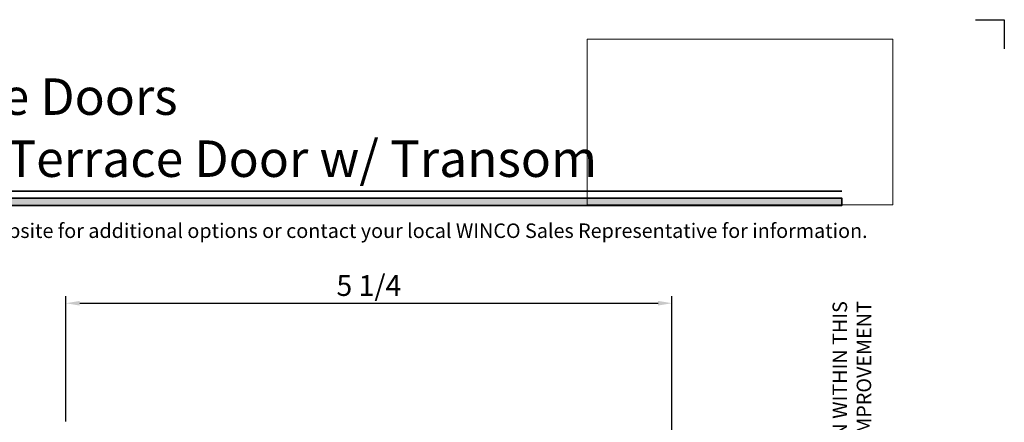
# Model space of a CAD drawing. Extents: x -0.7 to 32.1, y -0.7 to 20.7.
# Drawn here: x 23.6 to 32.1, y 17.2 to 20.7 of the extents above; entities that cross this region are included whole.
import ezdxf
from ezdxf.enums import TextEntityAlignment as Align

# ---------------------------------------------------------------- set-up
doc = ezdxf.new("R2010")
doc.units = 0
doc.header["$MEASUREMENT"] = 0
doc.layers.get('0').update_dxf_attribs({"lineweight": 35})
doc.layers.get('Defpoints').update_dxf_attribs({"color": 253})
doc.layers.add('Dimension', color=22, linetype='Continuous', lineweight=25)
doc.layers.add('Title', color=7, linetype='Continuous')
doc.styles.add('Arial', font='arial.ttf')
doc.styles.get("Standard").update_dxf_attribs({"font": 'arial.ttf'})
doc.dimstyles.get("Standard").update_dxf_attribs({"dimscale": 2, "dimtxt": 0.09, "dimasz": 0.06, "dimexe": 0.03, "dimexo": 0.03, "dimgap": 0.03, "dimtad": 1, "dimdec": 4, "dimzin": 0, "dimdsep": 46, "dimlunit": 5, "dimtxsty": 'Standard', "dimcen": 0.03, "dimclrd": 256, "dimclre": 256, "dimclrt": 256, "dimadec": 0, "dimazin": 0, "dimtfac": 1, "dimtdec": 4, "dimtofl": 0, "dimtmove": 0, "dimatfit": 2, "dimfxl": 1, "dimfrac": 2, "dimtolj": 1, "dimtzin": 0, "dimlwd": 25, "dimlwe": 25, "dimarcsym": 0})
picture_1 = doc.add_image_def('image1.png', size_in_pixel=(1497, 816))

# ---------------------------------------------------------------- blocks, each defined once
blk = doc.blocks.new('Final_Winco_Full_Color')
at = {"color": 7, "lineweight": 0, "true_color": 0xffffff}
image = blk.add_image(picture_1, insert=(0.5, 2.584), size_in_units=(10.001, 5.417), dxfattribs=at)
image.dxf.flags = 15
blk = doc.blocks.new('*U250')
blk.add_hatch(color=256).paths.add_polyline_path([(0, 19.0851), (14.2846, 19.0851), (14.2846, 19.1476), (0, 19.1476)])
blk.add_line((14.2846, 19.2091), (0, 19.2091))
blk.add_lwpolyline([(0, 19.0851), (14.2846, 19.0851), (14.2846, 19.1476), (0, 19.1476)], close=True)
at = {"layer": 'Defpoints'}
blk.add_lwpolyline([(15.4375, 20.6875), (15.6875, 20.6875), (15.6875, 20.4375)], dxfattribs=at)
at = {"layer": 'Title', "xscale": 0.2638133151872369, "yscale": 0.2638133151872369, "zscale": 0.2638133151872369}
blk.add_blockref('Final_Winco_Full_Color', (11.9546, 18.4088), dxfattribs=at)
at = {"insert": (14.577, 18.2595), "char_height": 0.125, "width": 6.763829, "attachment_point": 9, "rotation": 90, "style": 'Arial'}
blk.add_mtext('WINCO RESERVES THE RIGHT TO MODIFY OR CHANGE INFORMATION WITHIN THIS BOOK WHEN DEEMED NECESSARY FOR PRODUCT IMPROVEMENT', dxfattribs=at)
at = {"style": 'Arial'}
for tag, height, p in [('SERIES_HEADER', 0.315, (0.0039, 20.1816)), ('PAGE_HEADER', 0.315, (0.0039, 19.646)), ('NOTE', 0.125, (0.0098, 18.9318))]:
    blk.add_attdef(tag, text='', height=height, dxfattribs=at).set_placement(p, align=Align.TOP_LEFT)
blk.add_attdef('RIGHT_YEAR', text='', height=0.125, rotation=90, dxfattribs=at).set_placement((14.589, 5.9951), align=Align.BOTTOM_LEFT)
blk.add_attdef('SERIES_EVEN_PAGE', text='', height=0.1875, dxfattribs=at).set_placement((0.969, -0.0555), align=Align.BOTTOM_RIGHT)
blk.add_attdef('SECTION_EVEN', text='', height=0.1875, dxfattribs=at).set_placement((1.3385, -0.0555), align=Align.BOTTOM_CENTER)
blk.add_attdef('SHEET_NUMBER_EVEN', text='', height=0.1875, dxfattribs=at).set_placement((1.7235, -0.0555), align=Align.BOTTOM_LEFT)
blk = doc.blocks.new('*D335')
at = {"layer": 'Defpoints', "color": 0, "transparency": 16777216}
for p in [(29.1931, 18.2415), (23.9588, 17.1605), (29.1931, 16.3003)]:
    blk.add_point(p, dxfattribs=at)
at = {"layer": 'Dimension', "lineweight": 25, "transparency": 16777216}
for p, q in [((23.9588, 17.2205), (23.9588, 18.3015)), ((29.1931, 16.3603), (29.1931, 18.3015)), ((24.0788, 18.2415), (29.0731, 18.2415))]:
    blk.add_line(p, q, dxfattribs=at)
at = {"layer": 'Dimension', "transparency": 16777216}
for points in [[(24.0788, 18.2615), (24.0788, 18.2215), (23.9588, 18.2415)], [(29.0731, 18.2615), (29.0731, 18.2215), (29.1931, 18.2415)]]:
    blk.add_solid(points, dxfattribs=at)
at = {"layer": 'Dimension', "transparency": 16777216, "insert": (26.5759, 18.3945), "char_height": 0.18, "attachment_point": 5}
blk.add_mtext('\\A1;5 1/4', dxfattribs=at)

msp = doc.modelspace()

# ---------------------------------------------------------------- block references
ref = msp.add_blockref('*U250', (16.375, 0))
ref.add_attrib('SERIES_HEADER', 'NC-82 Series 3-1/4" Thermal Terrace Doors', dxfattribs={"height": 0.315, "style": 'Arial'}).set_placement((16.37888, 20.18156), align=Align.TOP_LEFT)
ref.add_attrib('PAGE_HEADER', 'Product Details -  Double Outswing Terrace Door w/ Transom', dxfattribs={"height": 0.315, "style": 'Arial'}).set_placement((16.37888, 19.64603), align=Align.TOP_LEFT)
ref.add_attrib('NOTE_001', 'Note: Multiple configurations of this window system are available.  Refer to the WINCO website for additional options or contact your local WINCO Sales Representative for information.', (16.37145, 18.80457), dxfattribs={"height": 0.125, "style": 'Arial'})

# ---------------------------------------------------------------- dimensions: what is measured, and where the dimension line sits
at = {"layer": 'Dimension'}
dim = msp.add_linear_dim(base=(29.19306, 18.24146), p1=(23.95883, 17.16051), p2=(29.19306, 16.30027), angle=180, dimstyle='Standard', dxfattribs=at)
dim.commit()
dim.dimension.update_dxf_attribs({"geometry": '*D335', "text_midpoint": (26.57594, 18.39453)})

doc.saveas('drawing.dxf')
